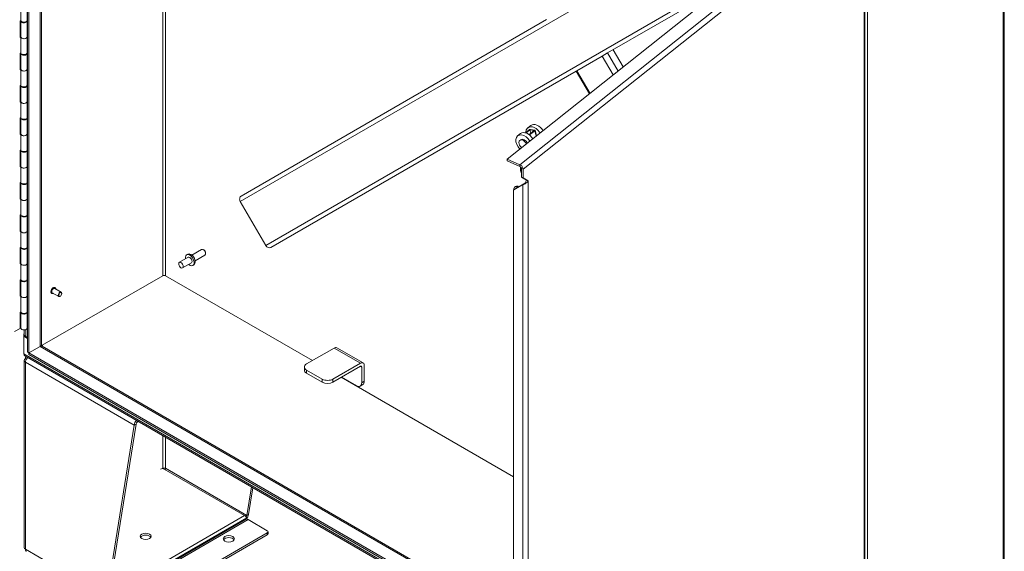
# Model space of a CAD drawing. Units: inches. Extents: x 14 to 362, y 39 to 225.
# Drawn here: x 326 to 362, y 164 to 183 of the extents above; entities that cross this region are included whole.
import ezdxf

# ---------------------------------------------------------------- set-up
doc = ezdxf.new("R2010")
doc.units = ezdxf.units.IN
doc.header["$LTSCALE"] = 22
doc.header["$MEASUREMENT"] = 0
doc.layers.add('Visible (ANSI)', color=7, linetype='Continuous', lineweight=5)
doc.layers.add('Visible Narrow (ANSI)', color=7, linetype='Continuous', lineweight=5)

msp = doc.modelspace()

# ---------------------------------------------------------------- linework, layer by layer
at = {"layer": 'Visible (ANSI)'}
for p, q in [((326.00905, 171.1713), (326.00905, 205.5254)), ((326.06298, 171.14017), (326.06298, 205.49426)), ((326.52146, 205.22956), (326.52146, 171.43955)), ((362.18231, 191.96608), (362.18231, 156.08993)), ((343.76966, 178.30679), (356.44028, 188.37556)), ((357.02115, 153.17504), (357.02115, 188.04792)), ((351.98926, 184.83854), (347.48903, 182.24033)), ((325.76038, 184.02278), (325.76038, 183.43599)), ((325.99695, 184.03575), (325.99695, 183.44896)), ((325.73287, 183.42892), (325.76038, 183.44272)), ((325.73287, 182.81818), (325.73287, 183.42892)), ((325.75825, 183.42501), (325.75825, 182.83822)), ((325.98993, 183.42568), (325.99694, 183.42572)), ((326.00905, 183.43171), (325.99475, 183.4358)), ((325.99695, 183.46777), (326.00905, 183.46431)), ((325.99695, 183.42501), (325.99695, 182.83822)), ((333.92237, 176.94796), (345.23032, 183.4766)), ((325.73287, 182.85689), (325.75825, 182.86962)), ((325.75887, 182.83122), (325.73287, 182.81818)), ((325.76038, 182.82525), (325.76038, 182.23846)), ((325.99695, 182.84838), (326.00905, 182.84492)), ((325.99695, 182.83822), (325.99695, 182.25143)), ((347.69969, 182.36196), (348.06861, 181.72298)), ((325.73287, 182.23139), (325.76038, 182.2452)), ((325.73287, 181.62065), (325.73287, 182.23139)), ((325.75825, 182.22748), (325.75825, 181.64069)), ((325.98993, 182.22815), (325.99694, 182.22819)), ((326.00905, 182.23418), (325.99475, 182.23827)), ((325.99695, 182.27024), (326.00905, 182.26678)), ((325.99695, 182.22748), (325.99695, 181.64069)), ((346.35581, 181.58607), (347.29539, 182.12854)), ((347.48903, 182.24033), (347.29539, 182.12854)), ((325.73287, 181.65936), (325.75825, 181.6721)), ((325.75887, 181.6337), (325.73287, 181.62065)), ((325.76038, 181.62773), (325.76038, 181.04094)), ((325.99695, 181.65085), (326.00905, 181.64739)), ((325.99695, 181.64069), (325.99695, 181.0539)), ((346.33032, 181.57135), (335.02237, 175.0427)), ((346.35581, 181.58607), (346.33032, 181.57135)), ((346.33032, 181.57135), (346.817, 180.72838)), ((325.73287, 181.03386), (325.76038, 181.04767)), ((325.73287, 180.42312), (325.73287, 181.03386)), ((325.75825, 181.02995), (325.75825, 180.44316)), ((325.98993, 181.03062), (325.99694, 181.03066)), ((326.00905, 181.03665), (325.99475, 181.04074)), ((325.99695, 181.07271), (326.00905, 181.06925)), ((325.99695, 181.02995), (325.99695, 180.44316)), ((325.73287, 180.46183), (325.75825, 180.47457)), ((325.75887, 180.43617), (325.73287, 180.42312)), ((325.76038, 180.4302), (325.76038, 179.84341)), ((325.99695, 180.45332), (326.00905, 180.44986)), ((325.99695, 180.44316), (325.99695, 179.85638)), ((325.73287, 179.83633), (325.76038, 179.85014)), ((325.73287, 179.22559), (325.73287, 179.83633)), ((325.75825, 179.83243), (325.75825, 179.24564)), ((325.98993, 179.83309), (325.99694, 179.83314)), ((326.00905, 179.83912), (325.99475, 179.84321)), ((325.99695, 179.87519), (326.00905, 179.87173)), ((325.99695, 179.83243), (325.99695, 179.24564)), ((344.64406, 179.55942), (344.5363, 179.47378)), ((344.79312, 179.387), (344.63438, 179.41066)), ((325.73287, 179.2643), (325.75825, 179.27704)), ((325.75887, 179.23864), (325.73287, 179.22559)), ((325.76038, 179.23267), (325.76038, 178.64588)), ((325.99695, 179.2558), (326.00905, 179.25233)), ((325.99695, 179.24564), (325.99695, 178.65885)), ((344.26647, 179.25936), (344.15871, 179.17373)), ((344.58418, 179.39781), (344.44601, 179.28801)), ((344.47082, 179.28069), (344.61283, 179.39354)), ((344.77157, 179.36988), (344.58362, 179.22053)), ((344.60089, 179.20721), (344.80022, 179.36561)), ((344.61283, 179.39354), (344.77157, 179.36988)), ((344.6429, 179.26764), (344.61283, 179.39354)), ((344.80723, 179.3784), (344.85684, 179.17073)), ((325.99695, 178.67766), (326.00905, 178.6742)), ((344.24044, 179.00451), (344.27277, 179.03019)), ((325.73287, 178.63881), (325.76038, 178.65261)), ((325.73287, 178.02807), (325.73287, 178.63881)), ((325.75825, 178.6349), (325.75825, 178.04811)), ((325.98993, 178.63557), (325.99694, 178.63561)), ((326.00905, 178.64159), (325.99475, 178.64568)), ((325.99695, 178.6349), (325.99695, 178.04811)), ((325.73287, 178.06677), (325.75825, 178.07951)), ((325.75887, 178.04111), (325.73287, 178.02807)), ((325.76038, 178.03514), (325.76038, 177.44835)), ((325.99695, 178.05827), (326.00905, 178.05481)), ((325.99695, 178.04811), (325.99695, 177.46132)), ((344.24561, 178.10714), (343.76966, 178.30679)), ((343.76966, 178.24452), (343.76966, 178.30679)), ((343.76966, 178.24452), (344.24561, 178.04487)), ((344.30123, 177.96541), (344.30123, 177.6441)), ((344.48982, 177.53199), (344.30123, 177.6441)), ((344.30123, 177.6441), (344.36293, 177.61821)), ((344.36293, 177.93953), (344.36293, 177.61821)), ((344.36293, 177.61821), (344.55152, 177.50611)), ((325.73287, 177.44128), (325.76038, 177.45508)), ((325.73287, 176.83054), (325.73287, 177.44128)), ((325.75825, 177.43737), (325.75825, 176.85058)), ((325.98993, 177.43804), (325.99694, 177.43808)), ((326.00905, 177.44407), (325.99475, 177.44816)), ((325.99695, 177.48013), (326.00905, 177.47667)), ((325.99695, 177.43737), (325.99695, 176.85058)), ((344.34896, 177.36261), (344.00886, 177.16203)), ((344.083, 177.30191), (344.04205, 177.26936)), ((344.05369, 177.19766), (344.39261, 177.39754)), ((344.16003, 177.26038), (344.12759, 177.27398)), ((344.2093, 177.28943), (344.16854, 177.30652)), ((344.34896, 177.36261), (344.37697, 177.38488)), ((344.37697, 177.38488), (344.38663, 177.39255)), ((344.55152, 177.50611), (344.48982, 177.53199)), ((344.48982, 177.53187), (344.4899, 177.53194)), ((344.55152, 177.50599), (344.48982, 177.53187)), ((344.4899, 177.53194), (344.4899, 177.53196)), ((344.4899, 177.53194), (344.5516, 177.50606)), ((344.55152, 177.50611), (344.5516, 177.50618)), ((344.5516, 177.50606), (344.55152, 177.50599)), ((344.5516, 177.50618), (344.5516, 177.50606)), ((325.73287, 176.86925), (325.75825, 176.88198)), ((325.99695, 176.86074), (326.00905, 176.85728)), ((325.99695, 176.85058), (325.99695, 176.26379)), ((344.00886, 177.16203), (344.05369, 177.19766)), ((344.00886, 144.43658), (344.00886, 177.16203)), ((344.01635, 177.20838), (344.01635, 177.16799)), ((325.75887, 176.84358), (325.73287, 176.83054)), ((325.76038, 176.83761), (325.76038, 176.25082)), ((334.82873, 175.11614), (333.88914, 176.74354)), ((325.73287, 176.24375), (325.76038, 176.25755)), ((325.73287, 175.63301), (325.73287, 176.24375)), ((325.75825, 176.23984), (325.75825, 175.65305)), ((325.98993, 176.24051), (325.99694, 176.24055)), ((326.00905, 176.24654), (325.99475, 176.25063)), ((325.99695, 176.2826), (326.00905, 176.27914)), ((325.99695, 176.23984), (325.99695, 175.65305)), ((325.73287, 175.67172), (325.75825, 175.68445)), ((325.75887, 175.64605), (325.73287, 175.63301)), ((325.76038, 175.64008), (325.76038, 175.05329)), ((325.99695, 175.66321), (326.00905, 175.65975)), ((325.99695, 175.65305), (325.99695, 175.06626)), ((325.73287, 175.04622), (325.76038, 175.06003)), ((325.73287, 174.43548), (325.73287, 175.04622)), ((325.75825, 175.04231), (325.75825, 174.45552)), ((325.98993, 175.04298), (325.99694, 175.04302)), ((326.00905, 175.04901), (325.99475, 175.0531)), ((325.99695, 175.08507), (326.00905, 175.08161)), ((325.99695, 175.04231), (325.99695, 174.45552)), ((331.95512, 174.68171), (331.63103, 174.4946)), ((331.90103, 174.77539), (331.94511, 174.80083)), ((332.0965, 174.76334), (332.45551, 174.97062)), ((332.2175, 174.55376), (332.57651, 174.76104)), ((332.53416, 174.95414), (332.51601, 174.96462)), ((332.60157, 174.83738), (332.60157, 174.81643)), ((325.73287, 174.47419), (325.75825, 174.48693)), ((325.75887, 174.44853), (325.73287, 174.43548)), ((325.76038, 174.44256), (325.76038, 173.85577)), ((325.99695, 174.46568), (326.00905, 174.46222)), ((325.99695, 174.45552), (325.99695, 173.86873)), ((332.07612, 174.47213), (331.75203, 174.28502)), ((332.1302, 174.37846), (332.17428, 174.40391)), ((326.55456, 171.42398), (331.01625, 173.99994)), ((326.55456, 171.42398), (331.01625, 173.99994)), ((331.11348, 173.99994), (336.5582, 170.85643)), ((336.5582, 170.85643), (331.11348, 173.99994)), ((325.73287, 173.84869), (325.76038, 173.8625)), ((325.73287, 173.23795), (325.73287, 173.84869)), ((325.75825, 173.84478), (325.75825, 173.25799)), ((325.98993, 173.84545), (325.99694, 173.84549)), ((326.00905, 173.85148), (325.99475, 173.85557)), ((325.99695, 173.88754), (326.00905, 173.88408)), ((325.99695, 173.84478), (325.99695, 173.25799)), ((325.73287, 173.27666), (325.75825, 173.2894)), ((325.75887, 173.251), (325.73287, 173.23795)), ((325.76038, 173.24503), (325.76038, 172.65824)), ((325.99695, 173.26815), (326.00905, 173.26469)), ((325.99695, 173.25799), (325.99695, 172.67121)), ((326.90528, 173.34274), (326.90191, 173.34468)), ((327.16484, 173.22971), (326.92538, 173.36797)), ((327.25651, 173.38848), (327.01704, 173.52674)), ((327.02885, 173.55676), (327.02547, 173.55871)), ((327.21882, 173.23895), (327.21067, 173.23425)), ((327.27549, 173.33712), (327.27549, 173.34652)), ((325.73287, 172.65116), (325.76038, 172.66497)), ((325.73287, 172.04042), (325.73287, 172.65116)), ((325.75825, 172.64726), (325.75825, 172.06047)), ((325.98993, 172.64792), (325.99694, 172.64797)), ((326.00905, 172.65395), (325.99475, 172.65804)), ((325.99695, 172.69002), (326.00905, 172.68656)), ((325.99695, 172.64726), (325.99695, 172.06047)), ((325.73287, 172.04042), (325.52101, 171.9341)), ((325.86852, 171.83359), (325.8889, 171.84535)), ((325.8889, 171.82182), (325.86852, 171.83359)), ((325.86852, 171.83359), (325.86852, 171.75779)), ((325.86852, 171.75779), (325.90411, 171.77833)), ((326.00905, 171.67666), (325.86852, 171.75779)), ((325.86852, 171.1121), (325.86852, 171.75779)), ((325.8889, 171.82006), (325.8889, 171.99187)), ((326.00905, 171.70779), (325.94144, 171.74683)), ((325.99695, 172.07063), (326.00905, 172.06716)), ((326.06298, 171.14017), (326.47898, 171.38035)), ((326.47898, 171.38035), (326.06298, 171.14017)), ((326.50364, 171.39111), (326.49832, 171.39418)), ((326.52146, 171.44309), (326.56532, 171.41777)), ((326.56532, 171.41777), (326.52471, 171.39432)), ((326.55149, 171.38753), (343.61235, 161.53744)), ((326.56532, 171.41777), (326.56532, 171.37954)), ((325.86852, 171.1121), (325.86852, 171.09017)), ((325.87022, 171.08919), (325.86852, 171.09017)), ((343.3157, 160.9783), (325.90568, 171.02998)), ((326.00905, 171.1713), (326.06298, 171.14017)), ((326.06298, 171.07789), (326.06298, 171.14017)), ((343.35789, 161.15495), (326.06298, 171.14017)), ((343.32491, 161.11171), (326.06298, 171.07789)), ((337.36311, 171.32114), (336.34223, 170.73173)), ((337.46624, 171.33136), (338.43851, 170.77002)), ((325.88104, 163.94257), (325.88104, 170.86578)), ((337.3145, 170.17039), (338.33538, 170.7598)), ((338.48122, 170.09555), (338.48122, 170.6756)), ((336.26168, 170.61947), (336.26168, 170.5072)), ((336.92559, 170.17039), (336.34223, 170.5072)), ((336.92559, 170.05812), (336.34223, 170.39493)), ((338.33538, 170.64753), (337.3145, 170.05812)), ((338.384, 170.61947), (338.384, 170.03941)), ((337.6277, 170.23895), (344.00886, 166.55479)), ((344.00886, 166.55479), (337.6277, 170.23895)), ((338.18954, 169.92714), (337.63859, 170.24524)), ((338.42427, 169.96966), (338.32704, 169.91352)), ((328.94512, 162.13516), (329.96296, 168.47073)), ((330.02777, 168.50815), (329.00994, 162.17258)), ((329.96296, 168.47073), (330.02777, 168.50815)), ((330.10208, 168.60718), (330.07639, 168.59235)), ((334.04432, 165.12265), (331.06481, 166.84286)), ((334.13057, 165.12898), (334.29999, 166.18352)), ((334.3538, 166.15245), (334.19539, 165.16641)), ((334.14182, 165.00803), (334.12452, 165.03798)), ((334.13057, 165.12898), (334.15417, 165.14261)), ((334.15417, 165.14261), (334.19539, 165.16641)), ((334.17619, 164.97174), (334.88913, 164.56012)), ((334.88913, 164.48528), (330.02777, 161.67857)), ((334.91598, 164.44785), (334.91598, 164.5227)), ((330.02777, 161.60372), (334.88913, 164.41043))]:
    msp.add_line(p, q, dxfattribs=at)
for centre, major_axis, ratio, start_param, end_param in [((325.8776, 183.42501), (0.11935, 0), 0.57735027, 2.95226909, 6.29349635), ((325.8776, 183.44896), (-0.11935, 0), 0.57735027, 0.18932357, 3.14159265), ((325.8776, 182.83822), (-0.11935, 0), 0.57735027, 0, 3.14159265), ((325.8776, 182.83822), (0.11935, 0), 0.57735027, 3.33091622, 6.28318531), ((325.8776, 182.22748), (0.11935, 0), 0.57735027, 2.95226909, 6.29349635), ((325.8776, 182.25143), (-0.11935, 0), 0.57735027, 0.18932357, 3.14159265), ((325.8776, 181.64069), (-0.11935, 0), 0.57735027, 0, 3.14159265), ((325.8776, 181.64069), (0.11935, 0), 0.57735027, 3.33091622, 6.28318531), ((325.8776, 181.02995), (0.11935, 0), 0.57735027, 2.95226909, 6.29349635), ((325.8776, 181.0539), (-0.11935, 0), 0.57735027, 0.18932357, 3.14159265), ((325.8776, 180.44316), (-0.11935, 0), 0.57735027, 0, 3.14159265), ((325.8776, 180.44316), (0.11935, 0), 0.57735027, 3.33091622, 6.28318531), ((325.8776, 179.83243), (0.11935, 0), 0.57735027, 2.95226909, 6.29349635), ((325.8776, 179.85638), (-0.11935, 0), 0.57735027, 0.18932357, 3.14159265), ((344.76442, 179.18672), (-0.22812, 0.28707), 0.66055961, 4.52026215, 6.99596317), ((344.61283, 179.39354), (0.03566, 0.00852), 0.4334639, 0.82272396, 2.39352029), ((344.87218, 179.27235), (-0.22812, 0.28707), 0.66055961, 4.52026215, 6.28318531), ((325.8776, 179.24564), (-0.11935, 0), 0.57735027, 0, 3.14159265), ((325.8776, 179.24564), (0.11935, 0), 0.57735027, 3.33091622, 6.28318531), ((344.38683, 178.88666), (-0.22812, 0.28707), 0.66055961, 4.52026215, 8.04610846), ((344.49459, 178.97229), (-0.22812, 0.28707), 0.66055961, 4.52026215, 6.28318531), ((344.38683, 178.88666), (-0.11406, 0.14353), 0.66055961, 4.32054418, 6.28318531), ((344.77157, 179.36988), (0.03566, 0.00852), 0.4334639, 5.53511294, 7.10590927), ((344.3545, 178.86097), (-0.11406, 0.14353), 0.66055961, 4.32054418, 8.24582643), ((325.8776, 178.6349), (0.11935, 0), 0.57735027, 2.95226909, 6.29349635), ((325.8776, 178.65885), (-0.11935, 0), 0.57735027, 0.18932357, 3.14159265), ((325.8776, 178.04811), (-0.11935, 0), 0.57735027, 0, 3.14159265), ((325.8776, 178.04811), (0.11935, 0), 0.57735027, 3.33091622, 6.28318531), ((344.24561, 177.98874), (-0.09022, 0.11353), 0.66055961, 3.83510245, 5.40589878), ((344.24561, 177.98874), (0.04277, -0.05382), 0.66055961, 0.6935098, 2.26430613), ((325.8776, 177.43737), (0.11935, 0), 0.57735027, 2.95226909, 6.29349635), ((325.8776, 177.46132), (-0.11935, 0), 0.57735027, 0.18932357, 3.14159265), ((344.12759, 177.16172), (-0.08554, 0.10765), 0.66055961, 5.40589878, 6.97669511), ((344.16854, 177.19426), (-0.08554, 0.10765), 0.66055961, 5.40589878, 6.28318531), ((325.8776, 176.85058), (-0.11935, 0), 0.57735027, 0, 3.14159265), ((325.8776, 176.85058), (0.11935, 0), 0.57735027, 3.33091622, 6.28318531), ((334.00258, 176.80903), (-0.08021, 0.13892), 0.81649658, 0, 1.57079633), ((325.8776, 176.23984), (0.11935, 0), 0.57735027, 2.95226909, 6.29349635), ((325.8776, 176.26379), (-0.11935, 0), 0.57735027, 0.18932357, 3.14159265), ((325.8776, 175.65305), (-0.11935, 0), 0.57735027, 0, 3.14159265), ((325.8776, 175.65305), (0.11935, 0), 0.57735027, 3.33091622, 6.28318531), ((325.8776, 175.04231), (0.11935, 0), 0.57735027, 2.95226909, 6.29349635), ((325.8776, 175.06626), (-0.11935, 0), 0.57735027, 0.18932357, 3.14159265), ((334.94216, 175.18163), (0.08021, -0.13892), 0.81649658, 4.71238898, 6.28318531), ((332.01562, 174.57692), (0.11458, -0.19846), 0.57735027, 5.26863278, 10.43933049), ((332.05969, 174.60237), (0.11458, -0.19846), 0.57735027, 0, 3.14159265), ((332.01562, 174.57692), (-0.0605, 0.10479), 0.57735027, 3.14159267, 6.28318531), ((332.51601, 174.86583), (-0.0605, 0.10479), 0.57735027, 3.14159265, 6.28318531), ((332.53416, 174.8763), (-0.04767, 0.08256), 0.57735027, 3.92699082, 5.49778714), ((325.8776, 174.45552), (-0.11935, 0), 0.57735027, 0, 3.14159265), ((325.8776, 174.45552), (0.11935, 0), 0.57735027, 3.33091622, 6.28318531), ((331.06486, 173.97187), (0.06875, 0), 0.57735027, 0.78539816, 2.35619449), ((325.8776, 173.84478), (0.11935, 0), 0.57735027, 2.95226909, 6.29349635), ((325.8776, 173.86873), (-0.11935, 0), 0.57735027, 0.18932357, 3.14159265), ((325.8776, 173.25799), (-0.11935, 0), 0.57735027, 0, 3.14159264), ((325.8776, 173.25799), (0.11935, 0), 0.57735027, 3.33091622, 6.28318531), ((326.97121, 173.44735), (-0.04583, -0.07939), 0.57735027, 3.14159265, 6.28318531), ((327.21067, 173.3091), (0.04583, 0.07939), 0.57735027, 5.49778714, 10.21017612), ((325.8776, 172.64726), (0.11935, 0), 0.57735027, 2.95226909, 6.29349635), ((325.8776, 172.67121), (-0.11935, 0), 0.57735027, 0.18932357, 3.14159265), ((325.8776, 172.06047), (-0.11935, 0), 0.57735027, 0, 3.14159264), ((326.06829, 171.82006), (-0.17939, 0), 0.57735027, 0, 0.78539816), ((326.37644, 171.43955), (0.14502, 0), 0.57735027, 5.49778714, 6.28318531), ((326.47898, 171.26194), (0.07251, 0.12559), 0.57735027, 0, 0.78539816), ((325.99537, 171.18534), (-0.0897, -0.15536), 0.57735027, 5.49778714, 6.28318531), ((337.36311, 171.15274), (0.10312, 0.17862), 0.57735027, 0, 0.78539816), ((326.04146, 170.86578), (-0.16042, 0), 0.57735027, 5.49778714, 7.06858347), ((336.53668, 170.61947), (-0.275, 0), 0.57735027, 5.49778714, 7.06858347), ((338.33538, 170.5914), (0.10312, 0.17862), 0.57735027, 5.49778714, 7.06858347), ((338.33538, 170.5914), (0.03437, 0.05954), 0.57735027, 5.49778714, 7.06858347), ((336.53668, 170.5072), (-0.275, 0), 0.57735027, 0, 0.78539816), ((337.12004, 170.28266), (-0.275, 0), 0.57735027, 0.78539816, 2.35619449), ((337.12004, 170.17039), (0.275, 0), 0.57735027, 3.92699082, 5.49778714), ((338.18954, 170.15168), (0.1375, -0.23816), 0.57735027, 5.49778714, 7.06858347), ((338.28677, 170.20782), (0.1375, -0.23816), 0.57735027, 0, 0.78539816), ((330.07639, 168.53622), (-0.08021, -0.13892), 0.57735027, 4.23077619, 5.49778714), ((330.07639, 168.53622), (-0.03437, -0.05954), 0.57735027, 3.92699082, 5.49778714), ((331, 166.80544), (0.09167, 0), 0.57735027, 0.78539816, 2.31676332), ((331.06486, 166.84284), (0.06875, 0), 0.57735027, 0.78539816, 2.35619449), ((334.04432, 164.99167), (-0.08021, 0.13892), 0.57735027, 4.71238898, 5.49778714), ((334.17619, 165.02787), (-0.03437, 0.05954), 0.57735027, 1.57079633, 2.35619449), ((334.82431, 164.5227), (0.09167, 0), 0.57735027, 5.49778714, 7.06858347), ((330.38427, 164.27938), (0.20625, 0), 0.57735027, 0.31968726, 2.82190539), ((333.46313, 164.1859), (0.20625, 0), 0.57735027, 0.31968726, 2.82190539), ((334.82431, 164.44785), (0.09167, 0), 0.57735027, 5.49778714, 6.28318531), ((326.04146, 163.94257), (-0.16042, 0), 0.57735027, 0, 0.78539816)]:
    msp.add_ellipse(centre, major_axis=major_axis, ratio=ratio, start_param=start_param, end_param=end_param, dxfattribs=at)
for centre, major_axis in [((331.69153, 174.38981), (-0.0605, 0.10479)), ((327.21882, 173.3044), (0.04008, 0.06941)), ((330.38427, 164.35422), (-0.20625, 0)), ((333.46313, 164.26074), (-0.20625, 0))]:
    msp.add_ellipse(centre, major_axis=major_axis, ratio=0.57735027, dxfattribs=at)
for points, degree in [([(344.30123, 177.79251), (344.28581, 177.82818), (344.27286, 177.86615), (344.26373, 177.90484), (344.25952, 177.94259), (344.26012, 177.97831)], 5), ([(344.26012, 177.97831), (344.2603, 177.98964), (344.26098, 178.00077), (344.26213, 178.01165), (344.26374, 178.02227), (344.26579, 178.03258)], 5), ([(344.38663, 177.39255), (344.39123, 177.3962), (344.39568, 177.40015), (344.39986, 177.40434)], 3), ([(325.96698, 170.90878), (325.954, 170.91628), (325.94101, 170.92378), (325.92803, 170.93127)], 3), ([(331.01625, 166.8709), (331.01573, 166.86664), (331.01562, 166.86217), (331.01586, 166.85758)], 3), ([(331.11348, 166.8709), (331.11539, 166.8551), (331.11183, 166.83641), (331.10485, 166.81971)], 3), ([(334.13057, 165.12898), (334.12658, 165.11301), (334.11414, 165.09256), (334.09716, 165.07703)], 3)]:
    msp.add_open_spline(points, degree=degree, dxfattribs=at)
for points, knots in [([(344.55152, 177.50599), (344.52494, 177.46009), (344.48044, 177.4221), (344.43523, 177.39714), (344.40451, 177.38017), (344.37381, 177.36903), (344.34896, 177.36261)], [0, 0, 0, 0, 0.93532717, 0.93532717, 0.93532717, 1.57079633, 1.57079633, 1.57079633, 1.57079633]), ([(344.39987, 177.40436), (344.42018, 177.42479), (344.44653, 177.45155), (344.46709, 177.48509), (344.47601, 177.49965), (344.48384, 177.51537), (344.48982, 177.53187)], [0.10544799, 0.10544799, 0.10544799, 0.10544799, 1.12719708, 1.12719708, 1.12719708, 1.57079633, 1.57079633, 1.57079633, 1.57079633]), ([(326.90191, 173.34468), (326.8953, 173.3485), (326.8897, 173.354), (326.88087, 173.36791), (326.87776, 173.37643), (326.87432, 173.39585), (326.87414, 173.40687), (326.87682, 173.43005), (326.87971, 173.44222), (326.88819, 173.4664), (326.89379, 173.47842), (326.90711, 173.50115), (326.91483, 173.51186), (326.93168, 173.53093), (326.9408, 173.53929), (326.95964, 173.55282), (326.96934, 173.55797), (326.98839, 173.56435), (326.99775, 173.56562), (327.01332, 173.56403), (327.01976, 173.56201), (327.02547, 173.55871)], [2.35619449, 2.35619449, 2.35619449, 2.35619449, 2.64910184, 2.64910184, 2.95797778, 2.95797778, 3.2837829, 3.2837829, 3.61173301, 3.61173301, 3.93835446, 3.93835446, 4.26440668, 4.26440668, 4.59110755, 4.59110755, 4.91911525, 4.91911525, 5.244312, 5.244312, 5.49778714, 5.49778714, 5.49778714, 5.49778714]), ([(326.9643, 173.34549), (326.96015, 173.34341), (326.95598, 173.34166), (326.94236, 173.33709), (326.933, 173.33582), (326.91743, 173.33741), (326.91099, 173.33944), (326.90528, 173.34274)], [7.918812968, 7.918812968, 7.918812968, 7.918812968, 8.060707905, 8.060707905, 8.385904652, 8.385904652, 8.639379797, 8.639379797, 8.639379797, 8.639379797]), ([(327.02885, 173.55676), (327.03545, 173.55295), (327.04105, 173.54744), (327.04988, 173.53354), (327.05299, 173.52502), (327.05531, 173.51193), (327.05574, 173.50815), (327.05597, 173.50427)], [5.497787144, 5.497787144, 5.497787144, 5.497787144, 5.790694495, 5.790694495, 6.099570433, 6.099570433, 6.218353974, 6.218353974, 6.218353974, 6.218353974]), ([(325.95662, 171.00057), (325.9566, 171.00055), (325.95659, 171.00054), (325.95657, 171.00052), (325.93972, 170.98566), (325.92963, 170.96096), (325.92803, 170.93127)], [0.911362442, 0.911362442, 0.911362442, 0.911362442, 0.912022725, 0.912022725, 0.912022725, 1.570796327, 1.570796327, 1.570796327, 1.570796327]), ([(325.92803, 170.80029), (325.93025, 170.83883), (325.94919, 170.88659), (325.97868, 170.92542), (325.99015, 170.94054), (326.00312, 170.95425), (326.01679, 170.96579)], [0, 0, 0, 0, 0.91202272, 0.91202272, 0.91202272, 1.26701095, 1.26701095, 1.26701095, 1.26701095]), ([(334.12864, 165.03084), (334.14181, 165.04495), (334.15372, 165.0607), (334.16358, 165.07718), (334.18152, 165.10718), (334.1927, 165.1392), (334.19539, 165.16641)], [0.5499302, 0.5499302, 0.5499302, 0.5499302, 0.91202272, 0.91202272, 0.91202272, 1.57079633, 1.57079633, 1.57079633, 1.57079633]), ([(325.967, 163.8004), (325.9633, 163.8025), (325.95981, 163.80498), (325.95657, 163.80783), (325.93972, 163.8227), (325.92963, 163.8474), (325.92803, 163.87708)], [0.785398163, 0.785398163, 0.785398163, 0.785398163, 0.912022725, 0.912022725, 0.912022725, 1.570796327, 1.570796327, 1.570796327, 1.570796327])]:
    msp.add_open_spline(points, degree=3, knots=knots, dxfattribs=at)
at = {"layer": 'Visible Narrow (ANSI)'}
for p, q in [((326.47898, 171.38035), (326.47898, 205.25408)), ((331.01625, 173.99994), (331.01625, 202.63449)), ((331.11348, 202.57835), (331.11348, 173.99994)), ((362.13984, 156.03073), (362.13984, 191.90688)), ((354.87491, 188.85968), (333.88914, 176.74354)), ((344.24561, 178.10714), (356.91624, 188.17591)), ((357.11896, 188.24705), (357.11896, 153.89295)), ((356.99345, 187.97642), (344.36293, 177.93953)), ((356.99345, 153.14811), (356.99345, 187.97642)), ((334.82873, 175.11614), (352.84168, 185.51592)), ((347.69908, 181.42933), (347.29539, 182.12854)), ((347.48903, 182.24033), (347.87607, 181.56997)), ((346.35581, 181.58607), (346.8403, 180.7469)), ((344.80022, 179.36561), (344.84838, 179.16401)), ((344.24561, 178.04487), (344.24561, 178.10714)), ((344.36293, 177.93953), (344.30123, 177.96541)), ((344.12759, 177.27398), (344.16854, 177.30652)), ((344.34896, 143.95067), (344.34896, 177.36261)), ((344.55152, 177.50599), (344.55152, 143.84446)), ((325.94144, 172.00225), (325.94144, 171.74683)), ((343.61235, 161.48839), (326.47898, 171.38035)), ((325.86852, 171.1121), (343.30922, 161.04271)), ((337.36311, 171.32114), (338.33538, 170.7598)), ((329.96296, 168.47073), (325.92803, 170.80029)), ((325.92803, 170.80029), (325.92803, 163.87708)), ((336.34223, 170.39493), (336.34223, 170.5072)), ((338.384, 170.61947), (338.33538, 170.64753)), ((336.92559, 170.17039), (336.92559, 170.05812)), ((337.3145, 170.05812), (337.3145, 170.17039)), ((338.48122, 170.09555), (338.384, 170.03941)), ((331.01625, 166.8709), (331.01625, 168.07939)), ((331.11348, 168.02325), (331.11348, 166.8709)), ((330.99436, 166.85827), (331.01625, 166.8709)), ((331.11348, 166.8709), (334.13057, 165.12898)), ((334.04432, 165.12265), (329.05332, 162.2411)), ((334.12452, 165.03798), (329.13353, 162.15642)), ((334.14182, 165.00803), (329.15082, 162.12648)), ((334.17619, 164.97174), (329.18519, 162.09019)), ((334.88913, 164.48528), (334.88913, 164.41043)), ((325.92803, 163.87708), (328.94512, 162.13516))]:
    msp.add_line(p, q, dxfattribs=at)
for centre, major_axis, start_param, end_param in [((326.96369, 173.45169), (-0.06178, -0.10701), 3.14159265, 6.28318531), ((326.96706, 173.44975), (-0.06178, -0.10701), 3.14159265, 6.28318531), ((326.97121, 173.44735), (-0.05885, -0.10193), 2.46357265, 6.96120531)]:
    msp.add_ellipse(centre, major_axis=major_axis, ratio=0.57735027, start_param=start_param, end_param=end_param, dxfattribs=at)

doc.saveas('drawing.dxf')
